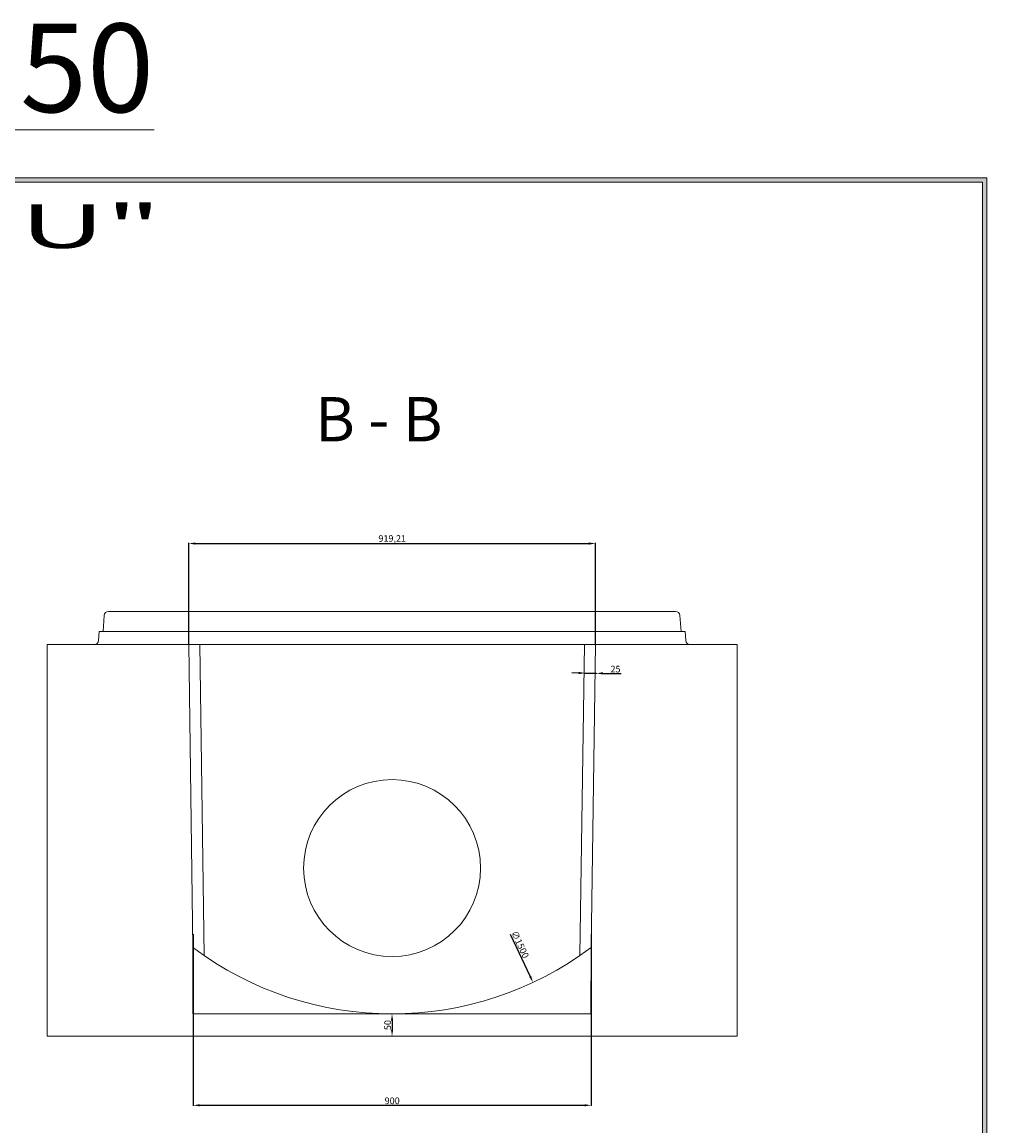
# Model space of a CAD drawing. Units: millimetres. Extents: x 16170 to 21914, y 2985 to 7401.
# Drawn here: x 19733 to 21914, y 4906 to 7401 of the extents above; entities that cross this region are included whole.
import ezdxf

# ---------------------------------------------------------------- set-up
doc = ezdxf.new("R2010")
doc.units = ezdxf.units.MM
doc.layers.get('0').update_dxf_attribs({"lineweight": 15})
doc.layers.add('TXT', color=1, linetype='Continuous', lineweight=0)
doc.styles.get("Standard").update_dxf_attribs({"font": 'txt.shx'})
doc.dimstyles.new('ISO-25', dxfattribs={"dimtxt": 15, "dimasz": 15, "dimexe": 1.25, "dimexo": 0.625, "dimtad": 1, "dimtxsty": 'Standard', "dimcen": 2.5, "dimadec": 0, "dimazin": 0, "dimtfac": 1, "dimtmove": 0, "dimatfit": 3, "dimfxl": 1, "dimarcsym": 0})

# ---------------------------------------------------------------- blocks, each defined once
blk = doc.blocks.new('*D15')
at = {"layer": 'Defpoints', "color": 0}
for p in [(21029.4, 6222.3), (20110.1, 5993.8), (21029.4, 5993.8)]:
    blk.add_point(p, dxfattribs=at)
at = {"layer": 'TXT', "color": 0, "lineweight": -2}
for p, q in [((20110.1, 5994.4), (20110.1, 6223.6)), ((20125.1, 6222.3), (21014.4, 6222.3)), ((21029.4, 5994.4), (21029.4, 6223.6))]:
    blk.add_line(p, q, dxfattribs=at)
at = {"layer": 'TXT', "color": 0}
for points in [[(20125.1, 6224.8), (20125.1, 6219.8), (20110.1, 6222.3)], [(21014.4, 6224.8), (21014.4, 6219.8), (21029.4, 6222.3)]]:
    blk.add_solid(points, dxfattribs=at)
at = {"layer": 'TXT', "color": 0, "insert": (20570, 6231.7), "char_height": 15, "attachment_point": 5}
blk.add_mtext('919,21', dxfattribs=at)
blk = doc.blocks.new('*D16')
at = {"layer": 'Defpoints', "color": 0}
for p in [(20120, 5339.7), (21020, 5339.7), (21020, 4952.5)]:
    blk.add_point(p, dxfattribs=at)
at = {"layer": 'TXT', "color": 0, "lineweight": -2}
for p, q in [((20120, 5339.1), (20120, 4951.3)), ((21020, 5339.1), (21020, 4951.3)), ((20135, 4952.5), (21005, 4952.5))]:
    blk.add_line(p, q, dxfattribs=at)
at = {"layer": 'TXT', "color": 0}
for points in [[(20135, 4955), (20135, 4950), (20120, 4952.5)], [(21005, 4955), (21005, 4950), (21020, 4952.5)]]:
    blk.add_solid(points, dxfattribs=at)
at = {"layer": 'TXT', "color": 0, "insert": (20570, 4960.7), "char_height": 15, "attachment_point": 5}
blk.add_mtext('900', dxfattribs=at)
blk = doc.blocks.new('*D14')
at = {"layer": 'Defpoints', "color": 0}
for p in [(21006.5, 5930), (21031.4, 5929.6), (21031.4, 5929)]:
    blk.add_point(p, dxfattribs=at)
at = {"layer": 'TXT', "color": 0, "lineweight": -2}
for p, q in [((20991.4, 5929.6), (20976.4, 5929.8)), ((21006.4, 5929.4), (21006.4, 5928.1)), ((21006.4, 5929.4), (21031.4, 5929)), ((21031.4, 5929), (21031.4, 5927.7)), ((21046.4, 5928.8), (21087.7, 5928.2))]:
    blk.add_line(p, q, dxfattribs=at)
at = {"layer": 'TXT', "color": 0}
for points in [[(20991.5, 5932.1), (20991.4, 5927.1), (21006.4, 5929.4)], [(21046.5, 5931.3), (21046.4, 5926.3), (21031.4, 5929)]]:
    blk.add_solid(points, dxfattribs=at)
at = {"layer": 'TXT', "color": 0, "insert": (21074.7, 5936.5), "char_height": 15, "attachment_point": 5, "rotation": 359.1712}
blk.add_mtext('25', dxfattribs=at)
blk = doc.blocks.new('*D17')
at = {"layer": 'Defpoints', "color": 0}
for p in [(20570, 5158.8), (20569.7, 5108.8), (20570, 5108.8)]:
    blk.add_point(p, dxfattribs=at)
at = {"layer": 'TXT', "color": 0, "lineweight": -2}
for p, q in [((20569.4, 5158.8), (20568.5, 5158.8)), ((20569.7, 5143.8), (20569.7, 5123.8)), ((20569.4, 5108.8), (20568.5, 5108.8))]:
    blk.add_line(p, q, dxfattribs=at)
at = {"layer": 'TXT', "color": 0}
for points in [[(20567.2, 5143.8), (20572.2, 5143.8), (20569.7, 5158.8)], [(20567.2, 5123.8), (20572.2, 5123.8), (20569.7, 5108.8)]]:
    blk.add_solid(points, dxfattribs=at)
at = {"layer": 'TXT', "color": 0, "insert": (20561.6, 5133.8), "char_height": 15, "attachment_point": 5, "rotation": 90}
blk.add_mtext('50', dxfattribs=at)
blk = doc.blocks.new('*D18')
at = {"layer": 'Defpoints', "color": 0}
for p in [(20250.6, 6588), (20888.3, 5230.3)]:
    blk.add_point(p, dxfattribs=at)
at = {"layer": 'TXT', "color": 0, "lineweight": -2}
blk.add_line((20837, 5339.5), (20881.9, 5243.8), dxfattribs=at)
at = {"layer": 'TXT', "color": 0}
blk.add_solid([(20884.2, 5244.9), (20879.7, 5242.8), (20888.3, 5230.3)], dxfattribs=at)
at = {"layer": 'TXT', "color": 0, "insert": (20857.4, 5315.3), "char_height": 15, "attachment_point": 5, "rotation": 295.1575}
blk.add_mtext('∅1500', dxfattribs=at)

msp = doc.modelspace()

# ---------------------------------------------------------------- hatches: boundary and pattern name
h = msp.add_hatch(color=256)
h.dxf.hatch_style = 1
h.paths.add_polyline_path([(21914.276, 7048.756), (16170.276, 7048.756), (16170.276, 2984.756), (21914.276, 2984.756)])
h.paths.add_polyline_path([(21904.276, 7038.756), (21904.276, 2994.756), (16180.276, 2994.756), (16180.276, 7038.756)], flags=16)

# ---------------------------------------------------------------- linework, layer by layer
for p, q in [((19959.745, 6068.753), (19928.965, 6068.753)), ((19959.745, 6068.753), (21179.745, 6068.753)), ((21210.524, 6068.753), (21179.745, 6068.753)), ((19918.989, 6059.45), (19916.493, 6023.753)), ((21222.996, 6023.753), (21220.5, 6059.45)), ((19907.493, 6023.753), (19906.045, 6003.055)), ((19916.493, 6023.753), (19907.493, 6023.753)), ((21222.996, 6023.753), (19916.493, 6023.753)), ((21231.996, 6023.753), (21222.996, 6023.753)), ((21233.444, 6003.055), (21231.996, 6023.753)), ((19896.07, 5993.753), (19789.745, 5993.753)), ((19789.745, 5993.753), (19789.745, 5108.753)), ((19896.07, 5993.753), (21243.419, 5993.753)), ((20145.001, 5290.793), (20135.14, 5993.753)), ((21004.349, 5993.753), (20994.392, 5291.107)), ((21349.745, 5993.753), (21243.419, 5993.753)), ((21349.745, 5108.753), (21349.745, 5993.753)), ((19789.745, 5108.753), (21349.745, 5108.753))]:
    msp.add_line(p, q)
for points in [[(16170.276, 7048.756), (21914.276, 7048.756), (21914.276, 2984.756), (16170.276, 2984.756)], [(16180.276, 7038.756), (21904.276, 7038.756), (21904.276, 2994.756), (16180.276, 2994.756)]]:
    msp.add_lwpolyline(points, close=True)
msp.add_lwpolyline([(21019.651, 5309.257, -0.33329022), (20119.745, 5308.913), (20110.138, 5993.753), (21029.351, 5993.753)], format="xyb", close=True)
msp.add_lwpolyline([(20119.745, 5308.913), (20119.745, 5159.12), (21019.192, 5159.12), (21019.651, 5309.257)])
msp.add_circle((20569.745, 5488.753), 200)
for centre, start, end in [((19928.965, 6058.753), 90, 176), ((21210.524, 6058.753), 4, 90), ((19896.07, 6003.753), 270, 356), ((21243.419, 6003.753), 184, 270)]:
    msp.add_arc(centre, 10, start, end)

# ---------------------------------------------------------------- texts
at = {"attachment_point": 1}
for s, insert, char_height, width in [('{\\L\\C7;FORMAT A2 -SKALA 1:50}', (17010.183, 7397.378), 200, 21493.64106), ('{\\fArial|b0|i0|c238|p34;\\W2;\\C7;PODSTAWA STUDNI TYPU "U"\\P- DUK 1200/960/780-S}', (16342.993, 6988.726), 98.4375, 6234.96257)]:
    msp.add_mtext(s, dxfattribs=dict(at, insert=insert, char_height=char_height, width=width))
at = {"layer": 'TXT', "insert": (20395.851, 6553.273), "char_height": 100, "width": 1658.1125, "attachment_point": 1}
msp.add_mtext('{\\fArial|b1|i0|c238|p34;B - B}', dxfattribs=at)

# ---------------------------------------------------------------- dimensions: what is measured, and where the dimension line sits
at = {"layer": 'TXT'}
dim = msp.add_diameter_dim_2p(p1=(20250.638, 6587.977), p2=(20888.299, 5230.263), dimstyle='ISO-25', dxfattribs=at)
dim.commit()
dim.dimension.update_dxf_attribs({"geometry": '*D18', "text_midpoint": (20850.003, 5311.801), "dimtype": 163})
dim = msp.add_linear_dim(base=(21029.351, 6222.342), p1=(20110.138, 5993.753), p2=(21029.351, 5993.753), dimstyle='ISO-25', dxfattribs=at)
dim.commit()
dim.dimension.update_dxf_attribs({"geometry": '*D15', "text_midpoint": (20570.021, 6222.342), "dimtype": 160})
dim = msp.add_aligned_dim(p1=(21006.453, 5929.976), p2=(21031.448, 5929.614), distance=-0.625, dimstyle='ISO-25', dxfattribs=at)
dim.commit()
dim.dimension.update_dxf_attribs({"geometry": '*D14', "text_midpoint": (21074.677, 5936.49)})
dim = msp.add_linear_dim(base=(21020.021, 4952.547), p1=(20120.021, 5339.711), p2=(21020.021, 5339.711), dimstyle='ISO-25', dxfattribs=at)
dim.commit()
dim.dimension.update_dxf_attribs({"geometry": '*D16', "text_midpoint": (20570.021, 4960.672)})
dim = msp.add_linear_dim(base=(20569.745, 5108.753), p1=(20570.021, 5158.753), p2=(20570.021, 5108.753), angle=90, dimstyle='ISO-25', dxfattribs=at)
dim.commit()
dim.dimension.update_dxf_attribs({"geometry": '*D17', "text_midpoint": (20561.62, 5133.753)})

doc.saveas('drawing.dxf')
